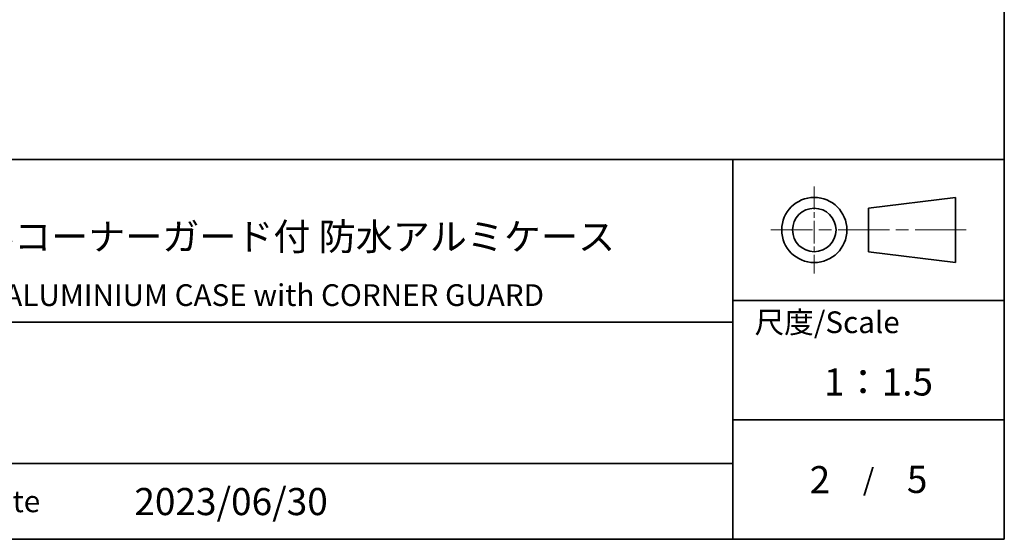
# Model space of a CAD drawing. Units: millimetres. Extents: x 14 to 2205, y 8 to 430.
# Drawn here: x 866 to 1002, y 8 to 80 of the extents above; entities that cross this region are included whole.
import ezdxf
from ezdxf.enums import TextEntityAlignment as Align

# ---------------------------------------------------------------- set-up
doc = ezdxf.new("R2010")
doc.units = ezdxf.units.MM
doc.linetypes.add('CHAIN', pattern=[0.3543, 0.2362, -0.0295, 0.0591, -0.0295])
doc.layers.add('Border (ISO)', color=7, linetype='Continuous', lineweight=35)
doc.layers.add('Title (ISO)', color=7, linetype='Continuous', lineweight=35)
doc.styles.add('Note Text (TK)', font='MS PGothic.ttf')
doc.styles.add('文字スタイル67', font='arial.ttf')

# ---------------------------------------------------------------- blocks, each defined once
blk = doc.blocks.new('図面枠 tk図枠')
at = {"layer": 'Border (ISO)'}
for p in [(405.5, 289), (14.5, 8)]:
    blk.add_line(p, (405.5, 8), dxfattribs=at)
blk = doc.blocks.new('表題欄 tk表題欄')
at = {"layer": 'Title (ISO)'}
for p, q in [((74.709, 244.053), (255.709, 244.053)), ((230.709, 244.053), (230.709, 209.053)), ((255.709, 244.053), (255.709, 209.053)), ((243.209, 239.553), (251.209, 240.553)), ((251.209, 234.553), (251.209, 240.553)), ((243.209, 239.553), (243.209, 235.553)), ((243.209, 235.553), (251.209, 234.553)), ((230.709, 231.053), (255.709, 231.053)), ((74.709, 229.053), (230.709, 229.053)), ((230.709, 220.053), (255.709, 220.053)), ((149.709, 216.053), (230.709, 216.053)), ((255.709, 209.053), (74.709, 209.053))]:
    blk.add_line(p, q, dxfattribs=at)
at = {"layer": 'Title (ISO)', "color": 4, "linetype": 'CHAIN', "lineweight": 18, "ltscale": 8.88956, "true_color": 0x00ffff}
blk.add_line((238.209, 241.553), (238.209, 233.553), dxfattribs=at)
at = {"layer": 'Title (ISO)', "color": 4, "linetype": 'CHAIN', "lineweight": 18, "ltscale": 20.001633, "true_color": 0x00ffff}
blk.add_line((252.209, 237.553), (234.209, 237.553), dxfattribs=at)
at = {"layer": 'Title (ISO)'}
for radius in [3, 2]:
    blk.add_circle((238.209, 237.553), radius, dxfattribs=at)
at = {"layer": 'Title (ISO)', "color": 1, "true_color": 0xff0000, "char_height": 2, "attachment_point": 4, "line_spacing_factor": 1.5, "style": 'Note Text (TK)'}
for s, insert in [('\\fＭＳ Ｐゴシック|b0|i0;\\H2.0000;尺度/Scale', (232.709, 229.053)), ('\\fＭＳ Ｐゴシック|b0|i0;\\H2.0000;作成日/Date', (151.709, 212.553))]:
    blk.add_mtext(s, dxfattribs=dict(at, insert=insert))
at = {"layer": 'Title (ISO)', "color": 7, "insert": (243.209, 214.553), "char_height": 2, "attachment_point": 5, "line_spacing_factor": 1.5, "style": 'Note Text (TK)'}
blk.add_mtext('\\fＭＳ Ｐゴシック|b0|i0;\\H2.0000;/', dxfattribs=at)
at = {"layer": 'Title (ISO)', "color": 7}
for tag, p, height, style in [('<品名>_001', (157.496, 235.654), 2.5, 'Note Text (TK)'), ('<Title>_001', (157.448, 230.552), 2, '文字スタイル67'), ('<尺度>_001', (240.631, 222.303), 2.5, 'Note Text (TK)'), ('<ページ_No.>_001', (237.949, 213.303), 2.5, 'Note Text (TK)'), ('<総ページ数>_001', (246.8, 213.303), 2.5, 'Note Text (TK)'), ('作成日_001', (175.639, 211.281), 2.5, 'Note Text (TK)')]:
    blk.add_attdef(tag, p, '', height=height, dxfattribs=dict(at, style=style))
at = {"layer": 'Title (ISO)', "color": 7, "style": 'Note Text (TK)'}
blk.add_attdef('<承認>', text='', height=2.5, dxfattribs=at).set_placement((87.209, 217.053), align=Align.MIDDLE_CENTER)

msp = doc.modelspace()

# ---------------------------------------------------------------- block references
at = {"xscale": 1.5, "yscale": 1.5, "zscale": 1.5}
msp.add_blockref('図面枠 tk図枠', (393.75, -4), dxfattribs=at)
ref = msp.add_blockref('表題欄 tk表題欄', (618.4368, -305.5791), dxfattribs=dict(xscale=1.5, yscale=1.5, zscale=1.5))
ref.add_attrib('<品名>_001', 'IP65コーナーガード付 防水アルミケース', (854.8082, 47.9545), dxfattribs={"layer": 'Title (ISO)', "color": 7, "height": 3.75, "style": 'Note Text (TK)'})
ref.add_attrib('<尺度>_001', '1：1.5', (977.0923, 27.875), dxfattribs={"layer": 'Title (ISO)', "color": 7, "height": 3.75, "style": 'Note Text (TK)'})
ref.add_attrib('作成日_001', '2023/06/30', (881.821, 11.343), dxfattribs={"layer": 'Title (ISO)', "color": 7, "height": 3.75, "style": 'Note Text (TK)'})
ref.add_attrib('<Title>_001', 'IP65 ALUMINIUM CASE with CORNER GUARD', (854.6091, 40.249), dxfattribs={"layer": 'Title (ISO)', "color": 7, "height": 3, "style": '文字スタイル67'})
ref.add_attrib('<ページ_No.>_001', '2', (975.1046, 14.3673), dxfattribs={"layer": 'Title (ISO)', "color": 7, "height": 3.75, "style": 'Note Text (TK)'})
ref.add_attrib('<総ページ数>_001', '5', (988.5394, 14.407), dxfattribs={"layer": 'Title (ISO)', "color": 7, "height": 3.75, "style": 'Note Text (TK)'})

doc.saveas('drawing.dxf')
